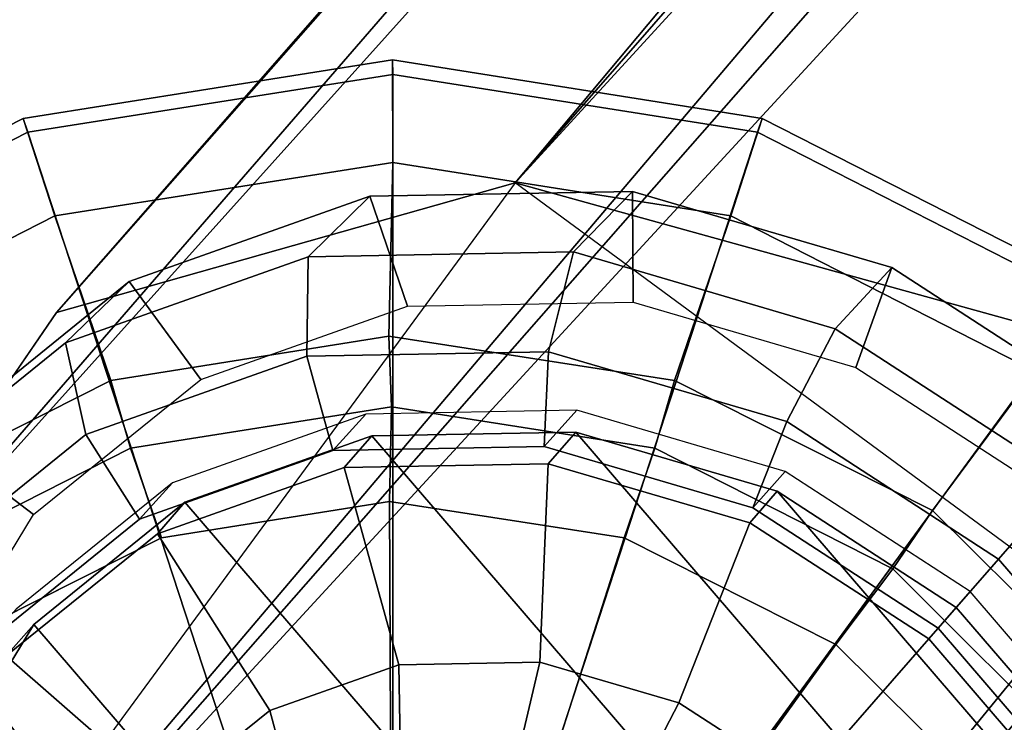
# Model space of a CAD drawing. Units: inches. Extents: x -9.1 to 11, y -10.7 to 10.7.
# Drawn here: x -8.7 to -8.2, y -8.8 to -8.5 of the extents above; entities that cross this region are included whole.
import ezdxf

# ---------------------------------------------------------------- set-up
doc = ezdxf.new("R2010")
doc.units = ezdxf.units.IN
doc.header["$MEASUREMENT"] = 0
for name, color, linetype in [('SEAT-BASE', 5, 'Continuous'), ('SEAT-GLIDE', 5, 'Continuous'), ('SEAT-GLIDEPAD', 5, 'Continuous')]:
    doc.layers.add(name, color=color, linetype=linetype)

msp = doc.modelspace()

# ---------------------------------------------------------------- linework, layer by layer
at = {"layer": 'SEAT-BASE'}
for points in [[(-4.81488, -4.43485, 12.4387), (-4.69596, -4.49807, 12.3115), (-8.42643, -8.56673, 0.63597)], [(-5.02116, -4.50505, 12.4131), (-4.81488, -4.43485, 12.4387), (-8.42643, -8.56673, 0.63597)], [(-8.42643, -8.56673, 0.63597), (-4.69596, -4.49807, 12.3115), (-8.1767, -8.63587, 0.58383)], [(-5.19279, -4.67704, 12.52637), (-5.02116, -4.50505, 12.4131), (-8.65692, -8.63188, 0.72918)], [(-5.02116, -4.50505, 12.4131), (-8.42643, -8.56673, 0.63597), (-8.65692, -8.63188, 0.72918)], [(-5.22659, -4.86091, 12.60053), (-5.19279, -4.67704, 12.52637), (-8.78802, -8.82292, 0.83605)], [(-8.65692, -8.63188, 0.72918), (-8.78802, -8.82292, 0.83605), (-5.19279, -4.67704, 12.52637)], [(-5.22659, -4.86091, 12.60053), (-8.78802, -8.82292, 0.83605), (-8.79375, -9.06662, 0.92301)], [(-5.13827, -4.90472, 12.83209), (-5.22659, -4.86091, 12.60053), (-8.79375, -9.06662, 0.92301)], [(-5.07292, -5.02573, 12.86304), (-5.13827, -4.90472, 12.83209), (-8.79375, -9.06662, 0.92301)], [(-8.59503, -9.32759, 0.95354), (-5.07292, -5.02573, 12.86304), (-8.79375, -9.06662, 0.92301)], [(-5.05374, -5.1965, 12.66506), (-5.07292, -5.02573, 12.86304), (-8.59503, -9.32759, 0.95354)], [(-4.85404, -5.19923, 12.84301), (-5.05374, -5.1965, 12.66506), (-8.59503, -9.32759, 0.95354)], [(-8.34531, -9.39673, 0.9014), (-4.85404, -5.19923, 12.84301), (-8.59503, -9.32759, 0.95354)], [(-4.69366, -5.21859, 12.82244), (-4.85404, -5.19923, 12.84301), (-8.34531, -9.39673, 0.9014)], [(-8.34531, -9.39673, 0.9014), (-4.6434, -5.28231, 12.56966), (-4.69366, -5.21859, 12.82244)], [(-8.11485, -9.3316, 0.8082), (-4.6434, -5.28231, 12.56966), (-8.34531, -9.39673, 0.9014)], [(-8.42643, -8.56673, 0.63597), (-8.1767, -8.63587, 0.58383), (-7.97799, -8.89686, 0.61436)]]:
    msp.add_3dface(points, dxfattribs=at)
for points, invisible_edges in [([(-8.78802, -8.82292, 0.83605), (-8.42643, -8.56673, 0.63597), (-8.79375, -9.06662, 0.92301)], 1), ([(-8.78802, -8.82292, 0.83605), (-8.65692, -8.63188, 0.72918), (-8.42643, -8.56673, 0.63597)], 12)]:
    msp.add_3dface(points, dxfattribs=dict(at, invisible_edges=invisible_edges))
at = {"layer": 'SEAT-GLIDE'}
for points in [[(-8.67374, -8.53435, 0.20556), (-8.48805, -8.50494, 0.20556), (-8.48804, -8.55646, 0.18079), (-8.65788, -8.58336, 0.18079)], [(-8.6713, -8.54135, 0.24915), (-8.48801, -8.51232, 0.24915), (-8.48805, -8.50494, 0.20556), (-8.67374, -8.53435, 0.20556)], [(-8.48805, -8.50494, 0.20556), (-8.30236, -8.53435, 0.20556), (-8.31819, -8.58336, 0.18079), (-8.48804, -8.55646, 0.18079)], [(-8.48801, -8.51232, 0.24915), (-8.30472, -8.54135, 0.24915), (-8.30236, -8.53435, 0.20556), (-8.48805, -8.50494, 0.20556)], [(-8.56817, -8.8564, 0.469), (-8.48788, -8.84368, 0.469), (-8.48801, -8.51232, 0.24915), (-8.6713, -8.54135, 0.24915)], [(-8.48788, -8.84368, 0.469), (-8.40758, -8.8564, 0.469), (-8.30472, -8.54135, 0.24915), (-8.48801, -8.51232, 0.24915)], [(-8.84125, -8.61971, 0.20556), (-8.67374, -8.53435, 0.20556), (-8.65788, -8.58336, 0.18079), (-8.8111, -8.66143, 0.18079)], [(-8.83665, -8.6256, 0.24915), (-8.6713, -8.54135, 0.24915), (-8.67374, -8.53435, 0.20556), (-8.84125, -8.61971, 0.20556)], [(-8.30236, -8.53435, 0.20556), (-8.13485, -8.61971, 0.20556), (-8.16497, -8.66143, 0.18079), (-8.31819, -8.58336, 0.18079)], [(-8.30472, -8.54135, 0.24915), (-8.13937, -8.6256, 0.24915), (-8.13485, -8.61971, 0.20556), (-8.30236, -8.53435, 0.20556)], [(-8.6406, -8.89331, 0.469), (-8.56817, -8.8564, 0.469), (-8.6713, -8.54135, 0.24915), (-8.83665, -8.6256, 0.24915)], [(-8.40758, -8.8564, 0.469), (-8.33515, -8.89331, 0.469), (-8.13937, -8.6256, 0.24915), (-8.30472, -8.54135, 0.24915)], [(-8.62046, -8.61636, 0.70205), (-8.49956, -8.5735, 0.65012), (-8.53051, -8.60386, 0.5513), (-8.65253, -8.64712, 0.60372)], [(-8.58446, -8.66549, 0.71926), (-8.48064, -8.62869, 0.67466), (-8.49956, -8.5735, 0.65012), (-8.62046, -8.61636, 0.70205)], [(-8.49956, -8.5735, 0.65012), (-8.36748, -8.57107, 0.6089), (-8.3972, -8.60141, 0.50971), (-8.53051, -8.60386, 0.5513)], [(-8.48064, -8.62869, 0.67466), (-8.36722, -8.6266, 0.63927), (-8.36748, -8.57107, 0.6089), (-8.49956, -8.5735, 0.65012)], [(-8.36748, -8.57107, 0.6089), (-8.23714, -8.6093, 0.58244), (-8.26565, -8.64, 0.483), (-8.3972, -8.60141, 0.50971)], [(-8.36722, -8.6266, 0.63927), (-8.2553, -8.65943, 0.61655), (-8.23714, -8.6093, 0.58244), (-8.36748, -8.57107, 0.6089)], [(-8.65253, -8.64712, 0.60372), (-8.53051, -8.60386, 0.5513), (-8.53116, -8.65379, 0.52524), (-8.64225, -8.69317, 0.57296)], [(-8.53051, -8.60386, 0.5513), (-8.3972, -8.60141, 0.50971), (-8.4098, -8.65155, 0.48737), (-8.53116, -8.65379, 0.52524)], [(-8.3972, -8.60141, 0.50971), (-8.26565, -8.64, 0.483), (-8.29004, -8.68669, 0.46306), (-8.4098, -8.65155, 0.48737)], [(-8.23714, -8.6093, 0.58244), (-8.1213, -8.68446, 0.57332), (-8.14874, -8.71586, 0.4738), (-8.26565, -8.64, 0.483)], [(-8.2553, -8.65943, 0.61655), (-8.15583, -8.72397, 0.60872), (-8.1213, -8.68446, 0.57332), (-8.23714, -8.6093, 0.58244)], [(-8.71834, -8.69546, 0.75962), (-8.62046, -8.61636, 0.70205), (-8.65253, -8.64712, 0.60372), (-8.75131, -8.72695, 0.66182)], [(-8.6685, -8.73341, 0.76869), (-8.58446, -8.66549, 0.71926), (-8.62046, -8.61636, 0.70205), (-8.71834, -8.69546, 0.75962)], [(-8.69809, -8.95079, 0.469), (-8.6406, -8.89331, 0.469), (-8.83665, -8.6256, 0.24915), (-8.96788, -8.75682, 0.24915)], [(-8.33515, -8.89331, 0.469), (-8.27766, -8.95079, 0.469), (-8.00815, -8.75682, 0.24915), (-8.13937, -8.6256, 0.24915)], [(-8.26565, -8.64, 0.483), (-8.14874, -8.71586, 0.4738), (-8.1836, -8.75575, 0.45468), (-8.29004, -8.68669, 0.46306)], [(-8.75131, -8.72695, 0.66182), (-8.65253, -8.64712, 0.60372), (-8.64225, -8.69317, 0.57296), (-8.73218, -8.76585, 0.62586)], [(-8.4098, -8.65155, 0.48737), (-8.41185, -8.69925, 0.50468), (-8.51804, -8.70121, 0.53782), (-8.53116, -8.65379, 0.52524)], [(-8.29004, -8.68669, 0.46306), (-8.30705, -8.72999, 0.4834), (-8.41185, -8.69925, 0.50468), (-8.4098, -8.65155, 0.48737)], [(-8.53116, -8.65379, 0.52524), (-8.51804, -8.70121, 0.53782), (-8.61525, -8.73567, 0.57957), (-8.64225, -8.69317, 0.57296)], [(-8.51804, -8.70121, 0.53782), (-8.50154, -8.68296, 0.5915), (-8.59861, -8.71737, 0.6332), (-8.61525, -8.73567, 0.57957)], [(-8.41185, -8.69925, 0.50468), (-8.3955, -8.68101, 0.55841), (-8.50154, -8.68296, 0.5915), (-8.51804, -8.70121, 0.53782)], [(-8.30705, -8.72999, 0.4834), (-8.29085, -8.71171, 0.53717), (-8.3955, -8.68101, 0.55841), (-8.41185, -8.69925, 0.50468)], [(-8.1836, -8.75575, 0.45468), (-8.21391, -8.79043, 0.47607), (-8.30705, -8.72999, 0.4834), (-8.29004, -8.68669, 0.46306)], [(-8.64225, -8.69317, 0.57296), (-8.61525, -8.73567, 0.57957), (-8.69395, -8.79927, 0.62586), (-8.73218, -8.76585, 0.62586)], [(-8.49853, -8.69386, 0.59439), (-8.39597, -8.69197, 0.56239), (-8.40983, -8.70782, 0.51704), (-8.51239, -8.70971, 0.54904)], [(-8.39597, -8.69197, 0.56239), (-8.49853, -8.69386, 0.59439), (-8.10051, -9.15704, 0.63472), (-8.0801, -9.05955, 0.59439)], [(-8.39597, -8.69197, 0.56239), (-8.29476, -8.72166, 0.54184), (-8.30862, -8.73751, 0.49649), (-8.40983, -8.70782, 0.51704)], [(-8.39597, -8.69197, 0.56239), (-8.0801, -9.05955, 0.59439), (-8.09196, -8.95766, 0.56239), (-8.29476, -8.72166, 0.54184)], [(-8.72456, -8.8258, 0.81812), (-8.6685, -8.73341, 0.76869), (-8.71834, -8.69546, 0.75962), (-8.78361, -8.80305, 0.81719)], [(-8.5924, -8.72714, 0.63472), (-8.49853, -8.69386, 0.59439), (-8.51239, -8.70971, 0.54904), (-8.60626, -8.743, 0.58937)], [(-8.5924, -8.72714, 0.63472), (-8.15119, -9.24058, 0.67942), (-8.10051, -9.15704, 0.63472), (-8.49853, -8.69386, 0.59439)], [(-8.51239, -8.70971, 0.54904), (-8.40983, -8.70782, 0.51704), (-8.4141, -8.80751, 0.5532), (-8.48497, -8.80881, 0.57532)], [(-8.40983, -8.70782, 0.51704), (-8.30862, -8.73751, 0.49649), (-8.34417, -8.82802, 0.53901), (-8.4141, -8.80751, 0.5532)], [(-8.60626, -8.743, 0.58937), (-8.51239, -8.70971, 0.54904), (-8.48497, -8.80881, 0.57532), (-8.54984, -8.83181, 0.60318)], [(-8.21391, -8.79043, 0.47607), (-8.19785, -8.77205, 0.52985), (-8.29085, -8.71171, 0.53717), (-8.30705, -8.72999, 0.4834)], [(-8.61525, -8.73567, 0.57957), (-8.59861, -8.71737, 0.6332), (-8.67719, -8.78088, 0.67942), (-8.69395, -8.79927, 0.62586)], [(-8.14874, -8.71586, 0.4738), (-8.05791, -8.82156, 0.483), (-8.10091, -8.85198, 0.46306), (-8.1836, -8.75575, 0.45468)], [(-8.29476, -8.72166, 0.54184), (-8.20481, -8.78002, 0.53476), (-8.21867, -8.79588, 0.48941), (-8.30862, -8.73751, 0.49649)], [(-8.20481, -8.78002, 0.53476), (-8.29476, -8.72166, 0.54184), (-8.09196, -8.95766, 0.56239), (-8.13493, -8.86134, 0.54184)], [(-8.6684, -8.78856, 0.67942), (-8.5924, -8.72714, 0.63472), (-8.60626, -8.743, 0.58937), (-8.68226, -8.80441, 0.63407)], [(-8.5924, -8.72714, 0.63472), (-8.6684, -8.78856, 0.67942), (-8.22719, -9.302, 0.72412), (-8.15119, -9.24058, 0.67942)], [(-8.30862, -8.73751, 0.49649), (-8.21867, -8.79588, 0.48941), (-8.28201, -8.86835, 0.53411), (-8.34417, -8.82802, 0.53901)], [(-8.68226, -8.80441, 0.63407), (-8.60626, -8.743, 0.58937), (-8.54984, -8.83181, 0.60318), (-8.60235, -8.87425, 0.63407)], [(-8.27766, -8.95079, 0.469), (-8.24076, -9.02322, 0.469), (-7.9239, -8.92217, 0.24915), (-8.00815, -8.75682, 0.24915)], [(-8.10091, -8.85198, 0.46306), (-8.14155, -8.87463, 0.4834), (-8.21391, -8.79043, 0.47607), (-8.1836, -8.75575, 0.45468)], [(-8.14155, -8.87463, 0.4834), (-8.12559, -8.85613, 0.53717), (-8.19785, -8.77205, 0.52985), (-8.21391, -8.79043, 0.47607)], [(-8.20481, -8.78002, 0.53476), (-8.13493, -8.86134, 0.54184), (-8.14879, -8.8772, 0.49649), (-8.21867, -8.79588, 0.48941)], [(-8.71909, -8.8721, 0.72412), (-8.6684, -8.78856, 0.67942), (-8.68226, -8.80441, 0.63407), (-8.73295, -8.88795, 0.67877)], [(-8.71909, -8.8721, 0.72412), (-8.32107, -9.33528, 0.76445), (-8.22719, -9.302, 0.72412), (-8.6684, -8.78856, 0.67942)], [(-8.21867, -8.79588, 0.48941), (-8.14879, -8.8772, 0.49649), (-8.23372, -8.92454, 0.53901), (-8.28201, -8.86835, 0.53411)], [(-8.73295, -8.88795, 0.67877), (-8.68226, -8.80441, 0.63407), (-8.60235, -8.87425, 0.63407), (-8.63738, -8.93198, 0.66496)], [(-8.54984, -8.83181, 0.60318), (-8.48497, -8.80881, 0.57532), (-8.48363, -8.88756, 0.53593), (-8.53031, -8.9041, 0.55598)], [(-8.48497, -8.80881, 0.57532), (-8.4141, -8.80751, 0.5532), (-8.43264, -8.88662, 0.52001), (-8.48363, -8.88756, 0.53593)], [(-8.4141, -8.80751, 0.5532), (-8.34417, -8.82802, 0.53901), (-8.38232, -8.90138, 0.5098), (-8.43264, -8.88662, 0.52001)], [(-8.34417, -8.82802, 0.53901), (-8.28201, -8.86835, 0.53411), (-8.3376, -8.93039, 0.50628), (-8.38232, -8.90138, 0.5098)], [(-8.60235, -8.87425, 0.63407), (-8.54984, -8.83181, 0.60318), (-8.53031, -8.9041, 0.55598), (-8.56809, -8.93464, 0.5782)]]:
    msp.add_3dface(points, dxfattribs=at)
at = {"layer": 'SEAT-GLIDEPAD'}
for points in [[(-8.65788, -8.58336, 0.18079), (-8.48804, -8.55646, 0.18079), (-8.48989, -8.64384, 0.0478), (-8.62962, -8.66597, 0.0478)], [(-8.34644, -8.66597, 0.0478), (-8.48989, -8.64384, 0.0478), (-8.48804, -8.55646, 0.18079), (-8.31819, -8.58336, 0.18079)], [(-8.8111, -8.66143, 0.18079), (-8.65788, -8.58336, 0.18079), (-8.62962, -8.66597, 0.0478), (-8.75921, -8.73134, 0.0478)], [(-8.21685, -8.73134, 0.0478), (-8.34644, -8.66597, 0.0478), (-8.31819, -8.58336, 0.18079), (-8.16497, -8.66143, 0.18079)], [(-8.6198, -8.70004, 0.01355), (-8.62962, -8.66597, 0.0478), (-8.48989, -8.64384, 0.0478), (-8.4887, -8.67928, 0.01355)], [(-8.4887, -8.67928, 0.01355), (-8.48989, -8.64384, 0.0478), (-8.34644, -8.66597, 0.0478), (-8.35626, -8.70004, 0.01355)], [(-8.11381, -8.83357, 0.0478), (-8.21685, -8.73134, 0.0478), (-8.16497, -8.66143, 0.18079), (-8.04338, -8.78303, 0.18079)], [(-8.73934, -8.76072, 0.01355), (-8.75921, -8.73134, 0.0478), (-8.62962, -8.66597, 0.0478), (-8.6198, -8.70004, 0.01355)], [(-8.35626, -8.70004, 0.01355), (-8.34644, -8.66597, 0.0478), (-8.21685, -8.73134, 0.0478), (-8.23672, -8.76072, 0.01355)], [(-8.6198, -8.70004, 0.01355), (-8.4887, -8.67928, 0.01355), (-8.48956, -8.72689, 0.00078), (-8.60428, -8.74506, 0.00078)], [(-8.37179, -8.74506, 0.00078), (-8.48956, -8.72689, 0.00078), (-8.4887, -8.67928, 0.01355), (-8.35626, -8.70004, 0.01355)], [(-8.73934, -8.76072, 0.01355), (-8.6198, -8.70004, 0.01355), (-8.60428, -8.74506, 0.00078), (-8.71067, -8.79873, 0.00078)], [(-8.2654, -8.79873, 0.00078), (-8.37179, -8.74506, 0.00078), (-8.35626, -8.70004, 0.01355), (-8.23672, -8.76072, 0.01355)], [(-8.48956, -8.72689, 0.00078), (-8.48956, -8.72689, 0.00078), (-8.48803, -9.10775, 0)], [(-8.37179, -8.74506, 0.00078), (-8.48803, -9.10775, 0), (-8.48956, -8.72689, 0.00078)], [(-8.23672, -8.76072, 0.01355), (-8.21685, -8.73134, 0.0478), (-8.11381, -8.83357, 0.0478), (-8.14178, -8.85536, 0.01355)], [(-8.37179, -8.74506, 0.00078), (-8.37179, -8.74506, 0.00078), (-8.48803, -9.10775, 0)], [(-8.2654, -8.79873, 0.00078), (-8.48803, -9.10775, 0), (-8.37179, -8.74506, 0.00078)], [(-8.1808, -8.88265, 0.00078), (-8.2654, -8.79873, 0.00078), (-8.23672, -8.76072, 0.01355), (-8.14178, -8.85536, 0.01355)], [(-8.2654, -8.79873, 0.00078), (-8.2654, -8.79873, 0.00078), (-8.48803, -9.10775, 0)], [(-8.1808, -8.88265, 0.00078), (-8.48803, -9.10775, 0), (-8.2654, -8.79873, 0.00078)]]:
    msp.add_3dface(points, dxfattribs=at)
for points, invisible_edges in [([(-8.48803, -9.10775, 0), (-8.60428, -8.74506, 0.00078), (-8.48956, -8.72689, 0.00078)], 1), ([(-8.48803, -9.10775, 0), (-8.71067, -8.79873, 0.00078), (-8.60428, -8.74506, 0.00078)], 13), ([(-8.48803, -9.10775, 0), (-8.79526, -8.88265, 0.00078), (-8.71067, -8.79873, 0.00078)], 13)]:
    msp.add_3dface(points, dxfattribs=dict(at, invisible_edges=invisible_edges))

doc.saveas('drawing.dxf')
